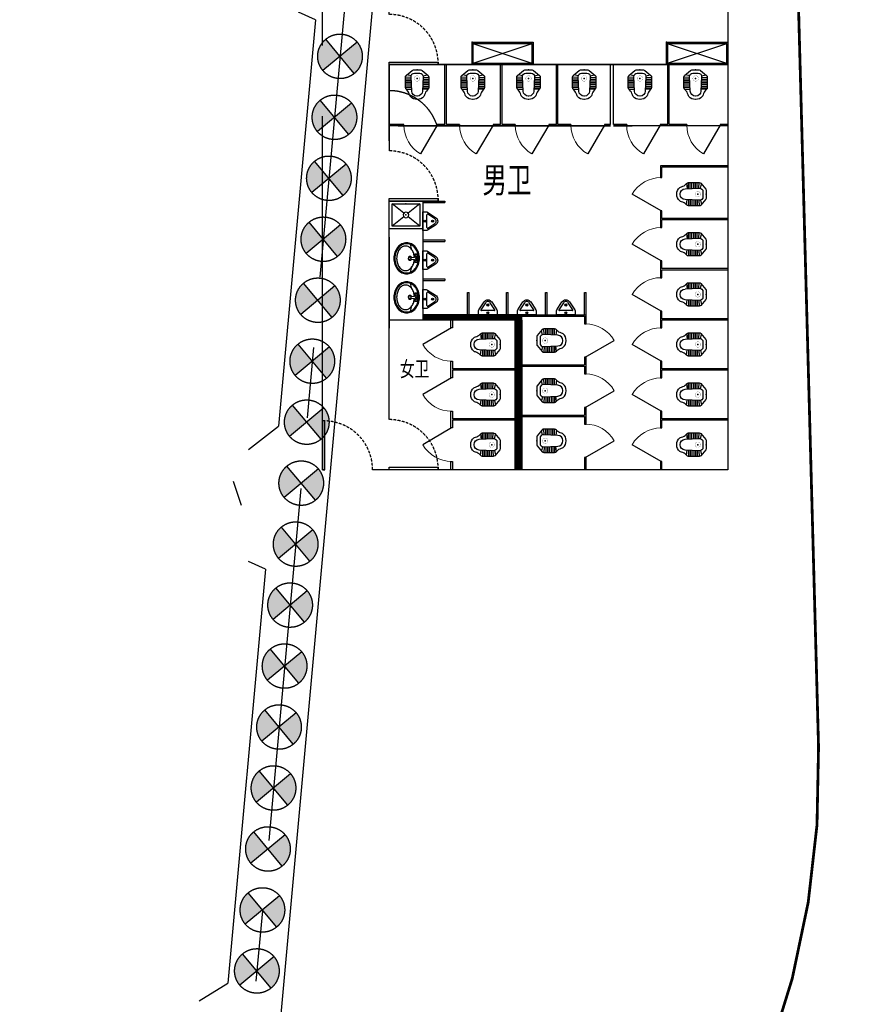
# Model space of a CAD drawing. Extents: x 72844660 to 150386322, y 83685770 to 169718748.
# Drawn here: x 74193238 to 74208403, y 85016548 to 85034239 of the extents above; entities that cross this region are included whole.
import ezdxf

# ---------------------------------------------------------------- set-up
doc = ezdxf.new("R2010")
doc.units = 0
doc.header["$LTSCALE"] = 200
for name, pattern in [('CENTER', [50.8, 31.75, -6.35, 6.35, -6.35]), ('CONTINOUS', [0]), ('D1圈梁点划线', [13.1, 9, -1.8, 0.5, -1.8]), ('DASHED2', [0.375, 0.25, -0.125])]:
    doc.linetypes.add(name, pattern=pattern)
for name, color, linetype in [('0-Axis pile', 4, 'CENTER'), ('0-Axis（二层支撑主轴线）', 7, 'CENTER'), ('1-800桩', 5, 'CENTER'), ('2-1层支撑主撑', 7, 'CONTINOUS'), ('2-冠梁节点', 6, 'Continuous'), ('DIM', 7, 'Continuous'), ('HATCH', 9, 'Continuous'), ('kongzhixian', 130, 'Continuous'), ('LATRINE', 6, 'Continuous'), ('LVTRY', 6, 'Continuous'), ('立面图', 4, 'Continuous')]:
    doc.layers.add(name, color=color, linetype=linetype)

# ---------------------------------------------------------------- blocks, each defined once
blk = doc.blocks.new('900')
at = {"layer": '1-800桩'}
h = blk.add_hatch(color=8, dxfattribs=at)
h.dxf.hatch_style = 1
edge = h.paths.add_edge_path()
edge.add_arc((0, 0), 400, 45, 135)
edge.add_line((-283, 283), (0, 0))
edge.add_line((0, 0), (283, 283))
edge = h.paths.add_edge_path()
edge.add_arc((0, 0), 400, 225, 315)
edge.add_line((283, -283), (0, 0))
edge.add_line((0, 0), (-283, -283))
for p, q in [((-283, 283), (283, -283)), ((283, 283), (-283, -283))]:
    blk.add_line(p, q, dxfattribs=at)
blk.add_circle((0, 0), 400, dxfattribs=at)
blk = doc.blocks.new('A$C1DE218D8')
at = {"layer": 'HATCH', "color": 32}
for p, q in [((0, 400), (0, 0)), ((0, 0), (0, 400)), ((0, 400), (1100, 400)), ((0, 0), (0, 400))]:
    blk.add_line(p, q, dxfattribs=at)
at = {"layer": 'HATCH', "color": 8}
for p, q in [((0, 20), (1080, 380)), ((1080, 20), (0, 380))]:
    blk.add_line(p, q, dxfattribs=at)
at = {"layer": 'HATCH', "color": 32}
blk.add_lwpolyline([(0, 0), (0, 400), (1100, 400), (1100, 0)], close=True, dxfattribs=at)
at = {"layer": 'HATCH', "color": 8}
for points in [[(0, 20), (1080, 20), (1080, 380), (0, 380)], [(20, 20), (20, 380), (1080, 380), (1080, 20)]]:
    blk.add_lwpolyline(points, close=True, dxfattribs=at)
at = {"layer": 'HATCH', "color": 2}
blk.add_point((0, 400), dxfattribs=at)
blk = doc.blocks.new('$lvtry$00000204')
at = {"color": 0}
for p, q in [((-109, -134, 0), (-210, -128, 0)), ((-107, -166, 0), (-210, -166, 0)), ((-106, -103, 0), (-182, -88, 0)), ((-109, -124, 0), (-97, -382, 0)), ((48, -60, 0), (-48, -60, 0)), ((97, -382, 0), (109, -124, 0)), ((106, -103, 0), (182, -88, 0)), ((107, -166, 0), (210, -166, 0)), ((109, -134, 0), (210, -128, 0)), ((-106, -197, 0), (-210, -197, 0)), ((-104, -227, 0), (-210, -227, 0)), ((-103, -258, 0), (-210, -258, 0)), ((-101, -289, 0), (-210, -289, 0)), ((-100, -320, 0), (-210, -320, 0)), ((-191, -354, 0), (-99, -345, 0)), ((191, -354, 0), (99, -345, 0)), ((100, -320, 0), (210, -320, 0)), ((101, -289, 0), (210, -289, 0)), ((103, -258, 0), (210, -258, 0)), ((104, -227, 0), (210, -227, 0)), ((106, -197, 0), (210, -197, 0)), ((-4, -470, 0), (4, -470, 0))]:
    blk.add_line(p, q, dxfattribs=at)
at = {"color": 0, "elevation": 0}
blk.add_lwpolyline([(184, -360, -0.046574), (191, -354, 0.248797), (210, -318), (210, -128, 0.218491), (198, -101), (90, -9, 0.179479), (67, 0), (-67, 0, 0.179479), (-90, -9), (-198, -101, 0.218491), (-210, -128), (-210, -318, 0.248797), (-191, -354, -0.046574), (-184, -360, -0.139709), (-135, -448, 0.12003), (-120, -477, 0.218108), (-4, -530), (4, -530, 0.218108), (120, -477, 0.12003), (135, -448, -0.139709)], format="xyb", close=True, dxfattribs=at)
at = {"color": 0, "const_width": 3, "elevation": 0}
blk.add_lwpolyline([(49, -153, 1), (-49, -153, 1)], format="xyb", close=True, dxfattribs=at)
at = {"color": 0}
for centre, radius, start, end in [((-48, -121, 0), 61, 90, 182.693), ((48, -121, 0), 61, 357.307, 90), ((-4, -377, 0), 92.8, 182.693, 270), ((4, -377, 0), 92.8, 270, 357.307)]:
    blk.add_arc(centre, radius, start, end, dxfattribs=at)
for p in [(0, 0), (0, -153, 0)]:
    blk.add_point(p, dxfattribs=at)
blk = doc.blocks.new('$TCHSYS$APDOOR2D')
blk.add_line((0.5, 0), (0, 0.866))
at = {"lineweight": 13}
blk.add_arc((0.5, 0), 1, 120, 180, dxfattribs=at)
blk = doc.blocks.new('$lvtry$00000191')
at = {"color": 0}
for p, q in [((-250, -50, 0), (-39, -219, 0)), ((39, -219, 0), (250, -50, 0)), ((-250, -450, 0), (-39, -281, 0)), ((39, -281, 0), (250, -450, 0))]:
    blk.add_line(p, q, dxfattribs=at)
at = {"color": 0, "elevation": 0}
for points in [[(300, -500), (300, 0), (-300, 0), (-300, -500)], [(250, -450), (250, -50), (-250, -50), (-250, -450)]]:
    blk.add_lwpolyline(points, close=True, dxfattribs=at)
at = {"color": 0}
blk.add_circle((0, -250, 0), 50, dxfattribs=at)
for p in [(0, -50, 0), (0, -250, 0)]:
    blk.add_point(p, dxfattribs=at)
blk = doc.blocks.new('$plan$00001629')
for p, q in [((-252, -170), (-172, -150)), ((-75, -35), (-75, -85)), ((-75, -35), (75, -35)), ((-75, -85), (-21, -85)), ((-16, -146), (-25, -35)), ((16, -146), (25, -35)), ((21, -85), (75, -85)), ((75, -35), (75, -85)), ((172, -150), (252, -170))]:
    blk.add_line(p, q)
for centre, radius in [((-50, -60), 20), ((1, -60), 10), ((50, -60), 20)]:
    blk.add_circle(centre, radius)
for centre, radius, start, end in [((0, -340), 340, 90, 108.7907), ((0, -340), 340, 71.2093, 90), ((-90, -230), 190, 153.24, 180), ((-90, -230), 173, 153.24, 180), ((-46, -252), 239, 129.4007, 153.24), ((-46, -252), 222, 129.4007, 153.24), ((-53, -278), 174, 126.0274, 150.3366), ((-18, -286), 283, 108.7907, 129.4007), ((-18, -286), 266, 108.7907, 129.4007), ((-21, -322), 229, 106.7647, 126.0274), ((0, -340), 323, 90, 108.7907), ((0, -391), 301, 93.9271, 106.7647), ((0, -170), 35, 118.7783, 61.2217), ((0, -170), 25, 129.0728, 50.9272), ((0, -146), 16.3, 180, 0), ((0, -340), 323, 71.2093, 90), ((0, -391), 301, 73.2353, 86.0729), ((21, -322), 229, 53.9726, 73.2353), ((18, -286), 266, 50.5993, 71.2093), ((18, -286), 283, 50.5993, 71.2093), ((53, -278), 174, 29.6634, 53.9726), ((46, -252), 222, 26.76, 50.5993), ((46, -252), 239, 26.76, 50.5993), ((90, -230), 173, 0, 26.76), ((90, -230), 190, 0, 26.76), ((-90, -230), 190, 180, 206.76), ((-90, -230), 173, 180, 206.76), ((-46, -208), 239, 206.76, 230.5993), ((-46, -208), 222, 206.76, 230.5993), ((-102, -250), 118, 150.3366, 180), ((-102, -250), 118, 180, 209.6634), ((-53, -222), 174, 209.6634, 233.9726), ((53, -222), 174, 306.0274, 330.3366), ((46, -208), 222, 309.4007, 333.24), ((46, -208), 239, 309.4007, 333.24), ((102, -250), 118, 0, 29.6634), ((102, -250), 118, 330.3366, 0), ((90, -230), 173, 333.24, 0), ((90, -230), 190, 333.24, 0), ((-18, -174), 283, 230.5993, 251.2093), ((-18, -174), 266, 230.5993, 251.2093), ((-21, -178), 229, 233.9726, 253.2353), ((0, -120), 340, 251.2093, 270), ((0, -120), 323, 251.2093, 270), ((0, -109), 301, 253.2353, 270), ((0, -109), 301, 270, 286.7647), ((0, -120), 323, 270, 288.7907), ((0, -120), 340, 270, 288.7907), ((21, -178), 229, 286.7647, 306.0274), ((18, -174), 266, 288.7907, 309.4007), ((18, -174), 283, 288.7907, 309.4007)]:
    blk.add_arc(centre, radius, start, end)
blk = doc.blocks.new('$lvtry$00000219')
at = {"color": 0}
for p, q in [((-124, -91, 0), (-43, -216, 0)), ((-116, -76, 0), (116, -76, 0)), ((43, -216, 0), (124, -91, 0))]:
    blk.add_line(p, q, dxfattribs=at)
at = {"color": 0, "elevation": 0}
blk.add_lwpolyline([(69, -231, -0.57735), (-69, -231), (-162, -88, -0.145378), (-170, -61), (-170, 0), (170, 0), (170, -61, -0.145378), (162, -88)], format="xyb", close=True, dxfattribs=at)
at = {"color": 0}
for centre, radius in [((0, -177, 0), 20), ((0, -38, 0), 17.7)]:
    blk.add_circle(centre, radius, dxfattribs=at)
for centre, radius, start, end in [((-116, -86, 0), 10, 90, 213.0863), ((116, -86, 0), 10, 326.9137, 90), ((0, -191, 0), 50, 210, 330)]:
    blk.add_arc(centre, radius, start, end, dxfattribs=at)
for p in [(0, -38, 0), (0, -177, 0)]:
    blk.add_point(p, dxfattribs=at)
blk = doc.blocks.new('A$C6603013E')
h = blk.add_hatch()
h.set_pattern_fill('ANSI31', color=3, scale=5, style=0)
h.set_pattern_definition([(45, (-73737613.318, -85308343.325), (-11.2253201513, 11.2253201513), [])])
h.paths.add_polyline_path([(3460, 2687.5), (3460, 2662.5), (3580, 2662.5), (3580, 2782.5), (1800, 2782.5), (1800, 2687.5), (2332.5, 2687.5)])
h = blk.add_hatch()
h.set_pattern_fill('ANSI31', color=3, scale=5, style=0)
h.set_pattern_definition([(45, (-73731566.352, -85308318.325), (-11.2253201513, 11.2253201513), [])])
h.paths.add_polyline_path([(3580, 2687.5), (3460, 2687.5), (3460, 0.2), (3580, 0.2)])
at = {"color": 6}
for p, q in [((1200, 7280.2), (1200, 5727.5)), ((2200, 6205.2), (2200, 7280.2)), ((2225, 6205.2), (2225, 7280.2)), ((3200, 6205.2), (3200, 7280.2)), ((3225, 6205.2), (3225, 7280.2)), ((4200, 6205.2), (4200, 7280.2)), ((4225, 6205.2), (4225, 7280.2)), ((5175, 6205.2), (5175, 7280.2)), ((5225, 6205.2), (5225, 7280.2)), ((6200, 6205.2), (6200, 7280.2)), ((6225, 6205.2), (6225, 7280.2)), ((5175, 6180.2), (1200, 6180.2)), ((7280, 6180.2), (5225, 6180.2)), ((1200, 0.2), (900, 0.2))]:
    blk.add_line(p, q, dxfattribs=at)
at = {"color": 8}
for p, q in [((1800, 4327.5), (1800, 2687.5)), ((1200, 4180.2), (1200, 2540.2)), ((3460, 2712.4), (3460, 2712.5)), ((3460, 2687.5), (3460, 2687.5))]:
    blk.add_line(p, q, dxfattribs=at)
at = {"color": 2}
for p, q in [((3460, 2687.5), (1200, 2687.5)), ((3580, 2782.5), (1800, 2782.5)), ((3580, 2662.5), (3580, 2782.5)), ((45, 0.2), (0, 0.2))]:
    blk.add_line(p, q, dxfattribs=at)
at = {"color": 6}
for points in [[(1200, 8180.2), (1200, 10920.2), (7280, 10920.2), (7280, 7280.2), (1200, 7280.2)], [(1200, 5908.3), (1200, 7280.2), (7280, 7280.2), (7280, 3640.2)], [(1200, 4080.2), (1200, 4872.5)], [(1200, 900.2), (1200, 4080.2)], [(7280, 3640.2), (7280, 0.2)], [(7280, 3640.2), (7280, 0.2)], [(3460, 2687.5), (3460, 0.2)], [(3580, 2687.5), (3580, 0.2)], [(6380, 0.2), (1200, 0.2)], [(7280, 0.2), (1200, 0.2)]]:
    blk.add_lwpolyline(points, dxfattribs=at)
at = {"color": 4}
for points in [[(2077.5, 7280.2), (1200, 7280.2), (1200, 7325.2), (2077.5, 7325.2)], [(2077.5, 4827.5), (1200, 4827.5), (1200, 4872.5), (2077.5, 4872.5)], [(0, 877.7), (0, 0.2), (45, 0.2), (45, 877.7)], [(2077.5, 0.2), (1200, 0.2), (1200, 45.2), (2077.5, 45.2)]]:
    blk.add_lwpolyline(points, close=True, dxfattribs=at)
at = {"color": 2}
blk.add_lwpolyline([(3580, 2687.5), (3580, 0.2), (3460, 0.2), (3460, 2687.5)], dxfattribs=at)
at = {"color": 6}
blk.add_arc((1200, 5910.2), 900, 17.4576, 90, dxfattribs=at)
at = {"layer": '0-Axis（二层支撑主轴线）', "color": 6}
blk.add_lwpolyline([(0, 50960.2), (7280, 50960.2), (7280, 0.2), (0, 0.2)], close=True, dxfattribs=at)
at = {"layer": 'LATRINE'}
for p, q in [((1462.5, 6205.2), (1200, 6205.2)), ((1462.5, 6180.2), (1462.5, 6205.2)), ((2200, 6205.2), (2062.5, 6205.2)), ((2062.5, 6205.2), (2062.5, 6180.2)), ((2462.5, 6205.2), (2225, 6205.2)), ((2462.5, 6205.2), (2462.5, 6180.2)), ((3200, 6205.2), (3062.5, 6205.2)), ((3062.5, 6205.2), (3062.5, 6180.2)), ((3462.5, 6205.2), (3225, 6205.2)), ((3462.5, 6205.2), (3462.5, 6180.2)), ((4200, 6205.2), (4062.5, 6205.2)), ((4062.5, 6205.2), (4062.5, 6180.2)), ((4462.5, 6205.2), (4225, 6205.2)), ((4462.5, 6205.2), (4462.5, 6180.2)), ((5175, 6205.2), (5062.5, 6205.2)), ((5062.5, 6205.2), (5062.5, 6180.2)), ((5462.5, 6205.2), (5225, 6205.2)), ((5462.5, 6205.2), (5462.5, 6180.2)), ((6200, 6205.2), (6062.5, 6205.2)), ((6062.5, 6205.2), (6062.5, 6180.2)), ((6542.5, 6205.2), (6225, 6205.2)), ((6542.5, 6205.2), (6542.5, 6180.2)), ((7280, 6205.2), (7142.5, 6205.2)), ((7142.5, 6205.2), (7142.5, 6180.2)), ((1362.5, 6180.2), (5175, 6180.2)), ((1962.5, 6180.2), (2112.5, 6180.2)), ((2112.5, 6180.2), (2262.5, 6180.2)), ((2862.5, 6180.2), (3012.5, 6180.2)), ((3012.5, 6180.2), (3162.5, 6180.2)), ((3762.5, 6180.2), (3912.5, 6180.2)), ((3912.5, 6180.2), (4062.5, 6180.2)), ((5225, 6180.2), (5562.5, 6180.2)), ((6067.5, 5460), (6067.5, 5250)), ((7280, 5460), (6067.5, 5460)), ((6092.5, 5250), (6092.5, 5435)), ((7280, 5435), (6092.5, 5435)), ((6067.5, 5250), (6092.5, 5250)), ((1800, 4827.5), (2200, 4827.5)), ((1800, 4802.5), (2200, 4802.5)), ((2200, 4827.5), (2200, 4802.5)), ((6092.5, 4650), (6067.5, 4650)), ((6067.5, 4650), (6067.5, 4500)), ((6092.5, 4512.5), (6092.5, 4650)), ((6067.5, 4500), (6067.5, 4350)), ((7280, 4512.5), (6092.5, 4512.5)), ((7280, 4487.5), (6092.5, 4487.5)), ((6092.5, 4350), (6092.5, 4487.5)), ((6067.5, 4350), (6092.5, 4350)), ((1800, 4127.5), (2200, 4127.5)), ((1800, 4102.5), (2200, 4102.5)), ((2200, 4127.5), (2200, 4102.5)), ((6092.5, 3750), (6067.5, 3750)), ((6067.5, 3750), (6067.5, 3600)), ((6092.5, 3612.5), (6092.5, 3750)), ((6067.5, 3600), (6067.5, 3450)), ((7280, 3612.5), (6092.5, 3612.5)), ((7280, 3587.5), (6092.5, 3587.5)), ((6092.5, 3450), (6092.5, 3587.5)), ((1800, 3427.5), (2200, 3427.5)), ((1800, 3402.5), (2200, 3402.5)), ((2200, 3427.5), (2200, 3402.5)), ((6067.5, 3450), (6092.5, 3450)), ((2607.5, 2782.5), (2607.5, 3182.5)), ((2607.5, 3182.5), (2632.5, 3182.5)), ((2632.5, 2782.5), (2632.5, 3182.5)), ((3307.5, 2782.5), (3307.5, 3182.5)), ((3307.5, 3182.5), (3332.5, 3182.5)), ((3332.5, 2782.5), (3332.5, 3182.5)), ((4007.5, 2782.5), (4007.5, 3182.5)), ((4007.5, 3182.5), (4032.5, 3182.5)), ((4032.5, 2782.5), (4032.5, 3182.5)), ((4707.5, 2782.5), (4707.5, 3182.5)), ((4707.5, 3182.5), (4732.5, 3182.5)), ((4732.5, 2782.5), (4732.5, 3182.5)), ((6092.5, 2850), (6067.5, 2850)), ((6067.5, 2850), (6067.5, 2700)), ((6092.5, 2712.5), (6092.5, 2850)), ((2307.5, 2550), (2307.5, 2687.5)), ((2332.5, 2687.5), (2332.5, 2550)), ((3580, 2782.5), (4732.5, 2782.5)), ((3580, 2757.5), (4707.5, 2757.5)), ((4707.5, 2757.5), (4707.5, 2620)), ((4732.5, 2770), (4732.5, 2782.5)), ((4732.5, 2620), (4732.5, 2770)), ((6067.5, 2700), (6067.5, 2550)), ((7280, 2712.5), (6092.5, 2712.5)), ((7280, 2687.5), (6092.5, 2687.5)), ((6092.5, 2550), (6092.5, 2687.5)), ((2332.5, 2550), (2307.5, 2550)), ((4707.5, 2620), (4732.5, 2620)), ((6067.5, 2550), (6092.5, 2550)), ((2307.5, 1800), (2307.5, 1950)), ((2307.5, 1950), (2332.5, 1950)), ((2332.5, 1950), (2332.5, 1812.5)), ((4732.5, 2020), (4707.5, 2020)), ((4707.5, 2020), (4707.5, 1882.5)), ((4732.5, 1870), (4732.5, 2020)), ((6092.5, 1950), (6067.5, 1950)), ((6067.5, 1950), (6067.5, 1800)), ((6092.5, 1812.5), (6092.5, 1950)), ((2307.5, 1650), (2307.5, 1800)), ((3460, 1812.5), (2332.5, 1812.5)), ((3460, 1787.5), (2332.5, 1787.5)), ((2332.5, 1787.5), (2332.5, 1650)), ((3580, 1882.5), (4707.5, 1882.5)), ((3580, 1857.5), (4707.5, 1857.5)), ((4707.5, 1857.5), (4707.5, 1720)), ((4732.5, 1720), (4732.5, 1870)), ((6067.5, 1800), (6067.5, 1650)), ((7280, 1812.5), (6092.5, 1812.5)), ((7280, 1787.5), (6092.5, 1787.5)), ((6092.5, 1650), (6092.5, 1787.5)), ((2332.5, 1650), (2307.5, 1650)), ((4707.5, 1720), (4732.5, 1720)), ((6067.5, 1650), (6092.5, 1650)), ((4732.5, 1120), (4707.5, 1120)), ((4707.5, 1120), (4707.5, 982.5)), ((4732.5, 970), (4732.5, 1120)), ((2307.5, 900), (2307.5, 1050)), ((2307.5, 1050), (2332.5, 1050)), ((2307.5, 750), (2307.5, 900)), ((2332.5, 1050), (2332.5, 912.5)), ((3460, 912.5), (2332.5, 912.5)), ((3460, 887.5), (2332.5, 887.5)), ((2332.5, 887.5), (2332.5, 750)), ((3580, 982.5), (4707.5, 982.5)), ((3580, 957.5), (4707.5, 957.5)), ((4707.5, 957.5), (4707.5, 820)), ((4732.5, 820), (4732.5, 970)), ((6092.5, 1050), (6067.5, 1050)), ((6067.5, 1050), (6067.5, 900)), ((6067.5, 900), (6067.5, 750)), ((6092.5, 912.5), (6092.5, 1050)), ((7280, 912.5), (6092.5, 912.5)), ((7280, 887.5), (6092.5, 887.5)), ((6092.5, 750), (6092.5, 887.5)), ((2332.5, 750), (2307.5, 750)), ((4707.5, 820), (4732.5, 820)), ((6067.5, 750), (6092.5, 750)), ((4732.5, 220), (4707.5, 220)), ((4707.5, 220), (4707.5, 0)), ((4732.5, 0), (4732.5, 220)), ((2307.5, 0), (2307.5, 150)), ((2307.5, 150), (2332.5, 150)), ((2332.5, 150), (2332.5, 0)), ((6092.5, 150), (6067.5, 150)), ((6067.5, 150), (6067.5, 0)), ((6092.5, 0), (6092.5, 150))]:
    blk.add_line(p, q, dxfattribs=at)
at = {"layer": 'LVTRY'}
for p, q in [((1800, 4327.5), (1200, 4327.5)), ((1800, 2687.5), (1200, 2687.5))]:
    blk.add_line(p, q, dxfattribs=at)
at = {"layer": '立面图', "color": 134, "linetype": 'DASHED2'}
for centre, start, end in [((1200.3, 7302.7), 358.53074, 90.01886), ((1200.3, 4850), 358.53074, 90.01886), ((1200.3, 22.7), 358.53074, 90.01886), ((22.5, 0.5), 359.98114, 91.46926)]:
    blk.add_arc(centre, 877.5, start, end, dxfattribs=at)
at = {"color": 3}
for p in [(2686.3, 7280.2), (6180.3, 7280.2)]:
    blk.add_blockref('A$C1DE218D8', p, dxfattribs=at)
at = {"layer": 'LATRINE', "xscale": 600.0000000001254, "zscale": 25}
for p, yscale, rotation in [((1762.5, 6192.7), -600, 359.9999629576074), ((2762.5, 6192.7), -600, 359.9999629576074), ((3762.5, 6192.7), -600, 359.9999629576074), ((4762.5, 6192.7), -600, 359.9999629576074), ((5762.5, 6192.7), -600, 359.9999629576074), ((6842.5, 6192.7), -600, 359.9999629576074), ((6080, 4950), -600, 269.9999629576074), ((6080, 4050), -600, 269.9999629576074), ((6080, 3150), -600, 269.9999629576074), ((2320, 2250), 600, 89.99996296045332), ((4720, 2320), 600, 269.9999629576074), ((6080, 2250), -600, 269.9999629576074), ((2320, 1350), 600, 89.99996296045332), ((4720, 1420), 600, 269.9999629576074), ((6080, 1350), -600, 269.9999629576074), ((2320, 450), 600, 89.99996296045332), ((4720, 520), 600, 269.9999629576074), ((6080, 450), -600, 269.9999629576074)]:
    blk.add_blockref('$TCHSYS$APDOOR2D', p, dxfattribs=dict(at, yscale=yscale, rotation=rotation))
at = {"layer": 'LVTRY', "yscale": -1}
for name, p, rotation in [('$lvtry$00000204', (1700, 7182.8, 0), 179.9999624339596), ('$lvtry$00000204', (2700, 7182.8, 0), 179.9999624339596), ('$lvtry$00000204', (3700, 7182.8, 0), 179.9999624339596), ('$lvtry$00000204', (4700, 7182.8, 0), 179.9999624339596), ('$lvtry$00000204', (5700, 7182.8, 0), 179.9999624339596), ('$lvtry$00000204', (6700, 7182.8, 0), 179.9999624339596), ('$lvtry$00000204', (6892.7, 4950), 89.99996243395957), ('$lvtry$00000191', (1500, 4827.5, 0), 179.9999624339596), ('$lvtry$00000204', (6892.7, 4050), 89.99996243395957), ('$lvtry$00000204', (6892.7, 3150), 89.99996243395957), ('$lvtry$00000204', (6892.7, 2250), 89.99996243395957), ('$lvtry$00000204', (6892.7, 1350), 89.99996243395957), ('$lvtry$00000204', (6892.7, 450), 89.99996243395957)]:
    blk.add_blockref(name, p, dxfattribs=dict(at, rotation=rotation))
at = {"layer": 'LVTRY'}
for name, p, rotation in [('$lvtry$00000219', (1800, 4465), 90), ('$lvtry$00000219', (1800, 3765), 90), ('$lvtry$00000219', (1800, 3065), 90), ('$lvtry$00000219', (2970, 2782.5), 180), ('$lvtry$00000219', (3670, 2782.5), 180), ('$lvtry$00000219', (4370, 2782.5), 180), ('$lvtry$00000204', (3846.5, 2320), 89.99996243395957), ('$lvtry$00000204', (3846.5, 1420), 89.99996243395957), ('$lvtry$00000204', (3846.5, 520), 89.99996243395957)]:
    blk.add_blockref(name, p, dxfattribs=dict(at, rotation=rotation))
at = {"layer": 'LVTRY', "xscale": -1, "yscale": -1, "rotation": 90}
for p in [(1742.2, 3797.6), (1742.2, 3097.6)]:
    blk.add_blockref('$plan$00001629', p, dxfattribs=at)
at = {"layer": 'LVTRY', "xscale": -1, "rotation": 270.0000375660404}
for p in [(3193.5, 2250), (3193.5, 1350), (3193.5, 450)]:
    blk.add_blockref('$lvtry$00000204', p, dxfattribs=at)
at = {"layer": 'DIM', "color": 0, "lineweight": 40, "attachment_point": 1}
for s, insert, char_height in [('{\\fSimSun|b0|i0|c134|p2;\\W0.7;男卫}', (2872.7, 5437.1, 0), 461.894), ('{\\fSimSun|b0|i0|c134|p2;\\W0.7;女卫}', (1389.6, 1950.2, 0), 277.137)]:
    blk.add_mtext_dynamic_manual_height_columns(s, width=111410.47, gutter_width=8791.9, heights=[0], dxfattribs=dict(at, insert=insert, char_height=char_height))

msp = doc.modelspace()

# ---------------------------------------------------------------- linework, layer by layer
at = {"layer": '0-Axis pile'}
msp.add_lwpolyline([(74065436.527, 85163308.234), (74083161.609, 85163308.234), (74099511.474, 85161958.234), (74196454.12, 85161958.234), (74202886.523, 85156695.357), (74202886.523, 85120981.695), (74197386.523, 85108754.151), (74197386.523, 85052189.456), (74199203.013, 85035936.085), (74197386.523, 85015937.602), (74192119.369, 85010758.234), (74148152.336, 85010758.234), (74141320.677, 85012908.371), (74106544.309, 85012908.371), (74098135.844, 85008879.509), (74065436.523, 85008758.234), (74062846.226, 85047405.139), (74065436.523, 85071876.43), (74065436.527, 85119808.234)], close=True, dxfattribs=at)
at = {"layer": '2-1层支撑主撑'}
msp.add_line((74197068.324, 85025949.93), (74197214.024, 85025516.766), dxfattribs=at)
at = {"layer": '2-冠梁节点'}
for p, q in [((74198546.563, 85034236.319), (74198243.119, 85034375.902)), ((74198546.563, 85034236.319), (74197883.664, 85026938.193)), ((74197344.06, 85026515.04), (74197883.664, 85026938.193)), ((74197650.05, 85024366.245), (74197346.606, 85024505.828)), ((74197650.05, 85024366.245), (74196974.58, 85016929.716)), ((74196461.823, 85016609.018), (74196974.58, 85016929.716))]:
    msp.add_line(p, q, dxfattribs=at)
msp.add_lwpolyline([(74197886.523, 85069692.097), (74197886.523, 85052217.31), (74199705.544, 85035941.291), (74197867.881, 85015709.698), (74192324.018, 85010258.234)], dxfattribs=at)
at = {"layer": 'kongzhixian', "color": 1, "linetype": 'D1圈梁点划线', "ltscale": 10, "const_width": 50}
msp.add_lwpolyline([(74021817.46, 85167813.102), (74092368.118, 85168552.237), (74122397.9, 85165866.684), (74192394.058, 85166600.009, -0.409374779), (74207545.722, 85152006.16), (74208377.676, 85121229.191), (74205689.609, 85091145.569), (74207581.138, 85021171.13, -0.419183352), (74192739.16, 85005767.854), (74136161.43, 85004831.36)], format="xyb", dxfattribs=at)

# ---------------------------------------------------------------- block references
at = {"layer": '0-Axis（二层支撑主轴线）', "color": 1}
msp.add_blockref('A$C6603013E', (74198673.503, 85026153.16), dxfattribs=at)
at = {"layer": '1-800桩', "rotation": 264.8099870721247}
for p in [(74198989.03, 85033580.261), (74198889.525, 85032484.771), (74198790.02, 85031389.281), (74198690.516, 85030293.791), (74198591.011, 85029198.3), (74198491.506, 85028102.81), (74198392.001, 85027007.32), (74198292.496, 85025911.83), (74198192.991, 85024816.34), (74198093.486, 85023720.849), (74197993.981, 85022625.359), (74197894.476, 85021529.869), (74197794.971, 85020434.379), (74197695.467, 85019338.889), (74197595.962, 85018243.398), (74197496.457, 85017147.908)]:
    msp.add_blockref('900', p, dxfattribs=at)

doc.saveas('drawing.dxf')
